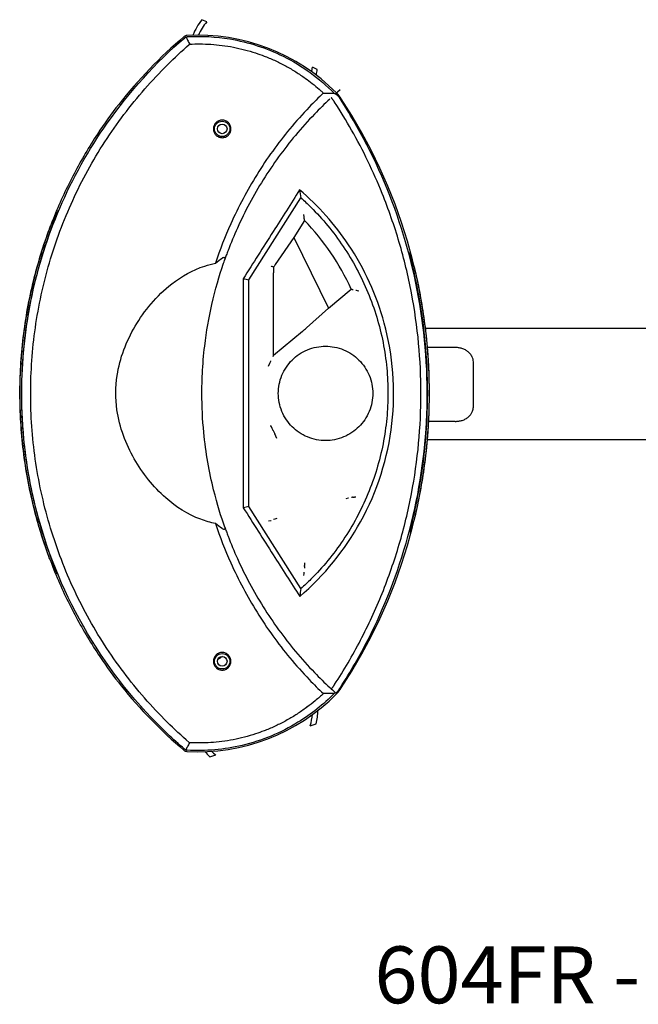
# Model space of a CAD drawing. Units: millimetres. Extents: x 1843 to 3602, y 966 to 1832.
# Drawn here: x 1843 to 2386, y 966 to 1832 of the extents above; entities that cross this region are included whole.
import ezdxf

# ---------------------------------------------------------------- set-up
doc = ezdxf.new("R2010")
doc.units = ezdxf.units.MM
doc.layers.add('CONTORNO', color=5, linetype='Continuous')
doc.layers.add('PV-1AE4', color=7, linetype='Continuous')
doc.styles.add('COTAS', font='romans.shx', dxfattribs={"width": 0.8})

# ---------------------------------------------------------------- blocks, each defined once
blk = doc.blocks.new('*U2')
at = {"layer": 'PV-1AE4'}
for p, q in [((-5753.17, -5551.12), (-5757.46, -5549.27)), ((-5655.96, -5592.94), (-5660.24, -5591.09)), ((-5716.06, -5778.01), (-5670.38, -5705.82)), ((-5667.2, -5725.86), (-5676.57, -5740.66)), ((-5676.57, -5740.66), (-5692.92, -5764.67)), ((-5676.57, -5740.66), (-5646.01, -5802.81)), ((-5574.69, -5754.59), (-5574.92, -5754.59)), ((-5571.12, -5765.58), (-5572.26, -5765.58)), ((-5694.39, -5766.89), (-5694.6, -5766.83)), ((-5694.39, -5844.45), (-5694.4, -5771.76)), ((-5716.01, -5977.4), (-5716.06, -5778.01)), ((-5646.01, -5802.81), (-5626.06, -5786.2)), ((-5665.55, -5820.35), (-5646.01, -5802.81)), ((-5669.04, -5823.35), (-5694.39, -5844.45)), ((-5560.83, -5820.53), (-5306.57, -5820.53)), ((-5535.11, -5837.47), (-5559.06, -5837.47)), ((-5694.78, -5845.28), (-5694.39, -5844.45)), ((-5518.77, -5889.97), (-5518.77, -5849.97)), ((-5534.8, -5902.47), (-5557.98, -5902.47)), ((-5694.76, -5910.43), (-5693.4, -5913.35)), ((-5691.4, -5917.61), (-5693.4, -5913.35)), ((-5559.1, -5918.53), (-5306.57, -5918.53)), ((-5670.35, -6049.53), (-5716.01, -5977.4)), ((-5693.4, -5988.53), (-5694.57, -5988.87)), ((-5691.4, -5987.95), (-5693.4, -5988.53)), ((-5574.23, -5999.22), (-5574.43, -5999.22)), ((-5662.17, -6170.04), (-5657.06, -6168.46)), ((-5750.31, -6197.37), (-5745.2, -6195.79))]:
    blk.add_line(p, q, dxfattribs=at)
for centre, radius in [((-5739.57, -5645.26), 6.75), ((-5739.57, -5645.26), 4.25), ((-5739.57, -6113.45), 6.75), ((-5739.57, -6113.45), 4.25)]:
    blk.add_circle(centre, radius, dxfattribs=at)
for centre, radius, start, end in [((-5712.48, -5584.53), 57.15, 141.90194, 157.82051), ((-5712.48, -5584.53), 52.65, 140.60227, 155.72863), ((-5507.87, -5878), 410.8, 130.17509, 141.76379), ((-5507.87, -5878), 410.8, 130.17498, 130.17509), ((-5760.6, -5733.83), 170.93, 44.67323, 93.3345), ((-5760.6, -5733.83), 170.93, 93.3345, 93.33478), ((-5712.48, -5584.53), 52.65, 348.5459, 352.84094), ((-5712.48, -5584.53), 57.15, 346.45401, 351.54126), ((-5662.76, -5637.09), 33.35, 33.33546, 44.67323), ((-6028.73, -5877.82), 471.39, 326.65915, 33.33546), ((-5825.09, -5877.69), 219.05, 24.68708, 43.8811), ((-5712.48, -6154.53), 52.65, 120.59355, 126.19776), ((-5507.87, -5878), 410.8, 218.71941, 229.79029), ((-5662.78, -6118.57), 33.35, 315.422, 326.65915), ((-5760.81, -6021.97), 170.98, 266.67535, 315.422), ((-5712.48, -6154.53), 52.65, 342.86516, 353.85331), ((-5712.48, -6154.53), 57.15, 345.89645, 357.9583), ((-5507.87, -5878), 410.8, 229.79029, 229.7904), ((-5760.81, -6021.97), 170.98, 266.67508, 266.67535), ((-5712.48, -6154.53), 57.15, 222.10243, 228.55798), ((-5712.48, -6154.53), 52.65, 226.20742, 231.58927)]:
    blk.add_arc(centre, radius, start, end, dxfattribs=at)
for centre, major_axis, ratio, start_param, end_param in [((-5507.87, -5913.3), (0, -425.21), 0.996547, 4.233966, 4.261158), ((-6028.73, -5908.9), (0, -480.45), 0.997905, 1.873713, 1.897766), ((-5695.65, -5769.23), (3.76, 5.95), 0.029767, 0.715576, 1.18416), ((-5694.2, -5772.18), (-0.01, 13.61), 0.015388, 1.17108, 1.539459), ((-5669.13, -5823.15), (4.74, 3.95), 0.03394, 4.704171, 5.541134), ((-5536.45, -5849.97), (17.68, 0), 0.707107, 0, 0.36297), ((-5536.45, -5889.97), (-17.68, 0), 0.707107, 2.852641, 3.141593), ((-6028.73, -5841.7), (0, -482.23), 0.997192, 1.238046, 1.259726), ((-5507.87, -5842.66), (0, -425.03), 0.996538, 5.158164, 5.18528)]:
    blk.add_ellipse(centre, major_axis=major_axis, ratio=ratio, start_param=start_param, end_param=end_param, dxfattribs=at)
for points, knots in [([(-5772.67, -6190.71), (-5782.83, -6181.97), (-5792.56, -6172.73), (-5828.17, -6135.41), (-5850.66, -6104.12), (-5885.98, -6036.72), (-5898.9, -6001.04), (-5913.19, -5933.57), (-5916.2, -5902.67), (-5915.31, -5844.76), (-5912.29, -5818.08), (-5901.09, -5765.42), (-5892.91, -5739.69), (-5871.02, -5688.62), (-5857.04, -5663.6), (-5821.09, -5612.46), (-5798.17, -5587.21), (-5772.48, -5565.13)], [-78.539222, -78.539222, -78.539222, -78.539222, -74.414985, -74.414985, -62.673013, -62.673013, -51.230148, -51.230148, -41.930961, -41.930961, -33.881733, -33.881733, -25.740239, -25.740239, -17.022019, -17.022019, -6.5867, -6.5867, -6.5867, -6.5867]), ([(-5770.54, -5563.18), (-5770.97, -5563.2), (-5771.39, -5563.3), (-5772.19, -5563.62), (-5772.56, -5563.84), (-5772.89, -5564.12)], [0, 0, 0, 0, 0.1287923, 0.1287923, 0.2575845, 0.2575845, 0.2575845, 0.2575845]), ([(-5772.48, -5565.13), (-5772.48, -5565.13), (-5772.48, -5565.13), (-5772.47, -5565.12), (-5772.47, -5565.12), (-5772.46, -5565.11), (-5772.46, -5565.11), (-5772.45, -5565.1), (-5772.44, -5565.09), (-5772.42, -5565.08), (-5772.41, -5565.07), (-5772.38, -5565.05), (-5772.37, -5565.04), (-5772.16, -5564.87), (-5771.94, -5564.73), (-5771.6, -5564.56), (-5771.48, -5564.51), (-5771.36, -5564.46)], [-0.1595758, -0.1595758, -0.1595758, -0.1595758, -0.1581544, -0.1581544, -0.1567754, -0.1567754, -0.1551147, -0.1551147, -0.1527987, -0.1527987, -0.1474569, -0.1474569, -0.1424671, -0.1424671, -0.0658188, -0.0658188, -0.0264489, -0.0264489, -0.0264489, -0.0264489]), ([(-5771.36, -5564.46), (-5771.19, -5564.39), (-5771.01, -5564.33), (-5770.59, -5564.23), (-5770.37, -5564.2), (-5770.13, -5564.18)], [0.0119313, 0.0119313, 0.0119313, 0.0119313, 0.0743191, 0.0743191, 0.1443946, 0.1443946, 0.1443946, 0.1443946]), ([(-5771.36, -5564.46), (-5770.9, -5565.38), (-5770.43, -5566.29), (-5769.36, -5568.4), (-5768.76, -5569.6), (-5768.15, -5570.8)], [-1.186292, -1.186292, -1.186292, -1.186292, -0.671647, -0.671647, 0, 0, 0, 0]), ([(-5770.13, -5564.18), (-5757.65, -5563.48), (-5745.12, -5564.17), (-5716.44, -5568.99), (-5700.69, -5574.13), (-5669.22, -5589.74), (-5654.08, -5600.74), (-5641.08, -5613.88)], [-15.618939, -15.618939, -15.618939, -15.618939, -11.852956, -11.852956, -6.871573, -6.871573, -1.192691, -1.192691, -1.192691, -1.192691]), ([(-5768.66, -6184.76), (-5775.28, -6179.01), (-5781.71, -6173.04), (-5794.81, -6160.05), (-5801.43, -6152.99), (-5814.18, -6138.38), (-5820.31, -6130.83), (-5832.03, -6115.26), (-5837.63, -6107.24), (-5853.49, -6082.65), (-5862.89, -6065.48), (-5879.13, -6029.93), (-5885.98, -6011.56), (-5896.94, -5974.08), (-5901.08, -5954.98), (-5906.55, -5916.55), (-5907.92, -5897.21), (-5907.91, -5877.88), (-5907.91, -5877.88), (-5907.91, -5858.54), (-5906.53, -5839.21), (-5901.03, -5800.79), (-5896.89, -5781.69), (-5885.9, -5744.22), (-5879.04, -5725.85), (-5862.78, -5690.31), (-5853.37, -5673.15), (-5837.49, -5648.56), (-5831.89, -5640.55), (-5820.16, -5624.99), (-5814.03, -5617.44), (-5801.27, -5602.84), (-5794.64, -5595.78), (-5781.53, -5582.8), (-5775.1, -5576.83), (-5768.48, -5571.08)], [0.280152, 0.280152, 0.280152, 0.280152, 2.959318, 2.959318, 5.918636, 5.918636, 8.885137, 8.885137, 11.851638, 11.851638, 17.759091, 17.759091, 23.621928, 23.621928, 29.422747, 29.422747, 35.152312, 35.152312, 35.152934, 35.152934, 40.881811, 40.881811, 46.682619, 46.682619, 52.545485, 52.545485, 58.45298, 58.45298, 61.419497, 61.419497, 64.386014, 64.386014, 67.345353, 67.345353, 70.024892, 70.024892, 70.024892, 70.024892]), ([(-5768.15, -5570.8), (-5765.18, -5570.64), (-5762.21, -5570.56), (-5755.99, -5570.58), (-5752.74, -5570.69), (-5746.2, -5571.11), (-5742.92, -5571.43), (-5736.33, -5572.27), (-5733.03, -5572.8), (-5726.45, -5574.07), (-5723.17, -5574.81), (-5716.64, -5576.51), (-5713.39, -5577.46), (-5707.65, -5579.35), (-5705.13, -5580.25), (-5701.98, -5581.46), (-5701.31, -5581.73), (-5697.49, -5583.26), (-5694.39, -5584.62), (-5688.29, -5587.52), (-5685.29, -5589.07), (-5679.42, -5592.34), (-5676.54, -5594.07), (-5670.92, -5597.67), (-5668.18, -5599.55), (-5665.32, -5601.65), (-5665.14, -5601.78), (-5664.96, -5601.91)], [-0.890446, -0.890446, -0.890446, -0.890446, 0, 0, 0.974948, 0.974948, 1.965366, 1.965366, 2.967872, 2.967872, 3.979454, 3.979454, 4.997276, 4.997276, 5.801189, 5.801189, 6.018415, 6.018415, 7.040344, 7.040344, 8.06095, 8.06095, 9.077143, 9.077143, 10.08564, 10.08564, 10.152729, 10.152729, 10.152729, 10.152729]), ([(-5664.96, -5601.91), (-5660.79, -5604.99), (-5656.77, -5608.27), (-5652.16, -5612.41), (-5651.41, -5613.1), (-5650.67, -5613.79)], [10.152729, 10.152729, 10.152729, 10.152729, 11.729208, 11.729208, 12.037602, 12.037602, 12.037602, 12.037602]), ([(-5650.67, -5613.79), (-5654.9, -5617.81), (-5659.04, -5621.92), (-5668.96, -5632.3), (-5674.63, -5638.67), (-5690.56, -5657.87), (-5700.22, -5671.28), (-5717.61, -5699.25), (-5725.34, -5713.8), (-5737.1, -5740.09), (-5741.56, -5751.61), (-5745.44, -5763.35)], [0.821962, 0.821962, 0.821962, 0.821962, 2.597847, 2.597847, 5.195693, 5.195693, 10.200414, 10.200414, 15.169106, 15.169106, 18.877, 18.877, 18.877, 18.877]), ([(-5650.42, -5613.79), (-5648.62, -5613.78), (-5646.81, -5613.79), (-5643.7, -5613.83), (-5642.39, -5613.85), (-5641.08, -5613.88)], [-1.364009, -1.364009, -1.364009, -1.364009, -0.698563, -0.698563, -0.216023, -0.216023, -0.216023, -0.216023]), ([(-5641.16, -5621.15), (-5641.18, -5621.11), (-5641.21, -5621.06), (-5641.32, -5620.9), (-5641.41, -5620.77), (-5641.57, -5620.53), (-5641.66, -5620.4), (-5641.83, -5620.16), (-5641.92, -5620.04), (-5642.07, -5619.84), (-5642.13, -5619.75), (-5642.22, -5619.64), (-5642.25, -5619.6), (-5642.36, -5619.45), (-5642.45, -5619.33), (-5642.64, -5619.1), (-5642.73, -5618.99), (-5642.92, -5618.76), (-5643.01, -5618.65), (-5643.2, -5618.43), (-5643.3, -5618.31), (-5643.49, -5618.1), (-5643.58, -5617.99), (-5643.68, -5617.88)], [54.8422927, 54.8422927, 54.8422927, 54.8422927, 54.8578789, 54.8578789, 54.9033911, 54.9033911, 54.9487852, 54.9487852, 54.9940492, 54.9940492, 55.0259589, 55.0259589, 55.0391712, 55.0391712, 55.0841385, 55.0841385, 55.1289386, 55.1289386, 55.1735588, 55.1735588, 55.2179861, 55.2179861, 55.2618033, 55.2618033, 55.2618033, 55.2618033]), ([(-5635.84, -5610.85), (-5639.69, -5614.25), (-5640.06, -5614.58), (-5640.5, -5614.98), (-5640.58, -5615.05), (-5640.66, -5615.12)], [-0.1540924, -0.1540924, -0.1540924, -0.1540924, 0, 0, 0.0317035, 0.0317035, 0.0317035, 0.0317035]), ([(-5639.67, -5614.23), (-5638.75, -5615.17), (-5637.89, -5616.16), (-5636.6, -5617.84), (-5636.14, -5618.49), (-5635.71, -5619.15)], [-0.8656523, -0.8656523, -0.8656523, -0.8656523, -0.467144, -0.467144, -0.2249935, -0.2249935, -0.2249935, -0.2249935]), ([(-5830.54, -5623.75), (-5837.04, -5632.14), (-5843.29, -5640.85), (-5856.59, -5661.05), (-5863.48, -5672.71), (-5876.13, -5696.76), (-5881.9, -5709.15), (-5892.17, -5734.47), (-5896.7, -5747.42), (-5904.43, -5773.65), (-5907.64, -5786.93), (-5912.71, -5813.6), (-5914.58, -5826.99), (-5917.01, -5853.62), (-5917.56, -5866.85), (-5917.44, -5892.92), (-5916.77, -5906.15), (-5914.1, -5932.76), (-5912.11, -5946.13), (-5906.78, -5972.75), (-5903.45, -5986.01), (-5895.48, -6012.17), (-5890.84, -6025.07), (-5880.33, -6050.3), (-5874.45, -6062.64), (-5861.57, -6086.57), (-5854.57, -6098.17), (-5841.15, -6118.16), (-5834.89, -6126.72), (-5828.38, -6134.96)], [4.675222, 4.675222, 4.675222, 4.675222, 7.819371, 7.819371, 11.729057, 11.729057, 15.638743, 15.638743, 19.548428, 19.548428, 23.458114, 23.458114, 27.3678, 27.3678, 31.277485, 31.277485, 35.187574, 35.187574, 39.097663, 39.097663, 43.007752, 43.007752, 46.917841, 46.917841, 50.827929, 50.827929, 54.738018, 54.738018, 57.848167, 57.848167, 57.848167, 57.848167]), ([(-5644.94, -5619.06), (-5649.56, -5623.36), (-5654.06, -5627.79), (-5664.22, -5638.34), (-5669.79, -5644.55), (-5685.43, -5663.29), (-5694.92, -5676.36), (-5712, -5703.65), (-5719.6, -5717.84), (-5729.14, -5739.03), (-5731.87, -5745.64), (-5734.41, -5752.33)], [0.634895, 0.634895, 0.634895, 0.634895, 2.597847, 2.597847, 5.195693, 5.195693, 10.200414, 10.200414, 15.169106, 15.169106, 17.371596, 17.371596, 17.371596, 17.371596]), ([(-5641.18, -6134.52), (-5641.04, -6134.31), (-5640.9, -6134.1), (-5632.57, -6121.3), (-5624.96, -6108.28), (-5611, -6081.52), (-5604.65, -6067.76), (-5593.28, -6039.59), (-5588.26, -6025.19), (-5579.67, -5995.99), (-5576.08, -5981.2), (-5570.4, -5951.53), (-5568.28, -5936.65), (-5565.51, -5907.13), (-5564.83, -5892.48), (-5564.83, -5877.84), (-5564.83, -5877.84), (-5564.83, -5863.19), (-5565.51, -5848.55), (-5568.28, -5819.03), (-5570.39, -5804.15), (-5576.07, -5774.47), (-5579.66, -5759.68), (-5588.25, -5730.48), (-5593.27, -5716.08), (-5606.69, -5682.81), (-5615.67, -5664.24), (-5630.53, -5638.01), (-5635.52, -5629.81), (-5640.88, -5621.56), (-5641.02, -5621.36), (-5641.16, -5621.15)], [0.415175, 0.415175, 0.415175, 0.415175, 0.49131, 0.49131, 5.072334, 5.072334, 9.651421, 9.651421, 14.236085, 14.236085, 18.788485, 18.788485, 23.26728, 23.26728, 27.628735, 27.628735, 27.628867, 27.628867, 31.990294, 31.990294, 36.468975, 36.468975, 41.021305, 41.021305, 45.605938, 45.605938, 51.843732, 51.843732, 54.766546, 54.766546, 54.842293, 54.842293, 54.842293, 54.842293]), ([(-5635.64, -5619.26), (-5635.66, -5619.23), (-5635.68, -5619.2), (-5635.7, -5619.17), (-5635.7, -5619.16), (-5635.71, -5619.15)], [2.24769829, 2.24769829, 2.24769829, 2.24769829, 2.25801165, 2.25801165, 2.26071637, 2.26071637, 2.26071637, 2.26071637]), ([(-5635.66, -6136.41), (-5631.17, -6129.48), (-5626.86, -6122.41), (-5606.84, -6087.61), (-5593.69, -6058.33), (-5572.97, -5995.83), (-5565.76, -5962.76), (-5558.35, -5894.19), (-5558.44, -5859.09), (-5566.14, -5791), (-5573.37, -5758.38), (-5594.29, -5695.74), (-5607.81, -5665.94), (-5627.86, -5631.59), (-5631.68, -5625.37), (-5635.64, -5619.26)], [6.392018, 6.392018, 6.392018, 6.392018, 8.928039, 8.928039, 18.677356, 18.677356, 28.862964, 28.862964, 39.383822, 39.383822, 49.440031, 49.440031, 59.379652, 59.379652, 61.615502, 61.615502, 61.615502, 61.615502]), ([(-5739.57, -5653.03), (-5740.54, -5653.03), (-5741.58, -5652.84), (-5743.48, -5652.05), (-5744.34, -5651.46), (-5745.73, -5650.09), (-5746.33, -5649.2), (-5747.12, -5647.28), (-5747.31, -5646.24), (-5747.3, -5644.29), (-5747.1, -5643.25), (-5746.3, -5641.34), (-5745.69, -5640.47), (-5744.31, -5639.11), (-5743.45, -5638.53), (-5741.56, -5637.75), (-5740.53, -5637.56), (-5738.59, -5637.56), (-5737.56, -5637.76), (-5735.66, -5638.54), (-5734.79, -5639.13), (-5733.42, -5640.5), (-5732.82, -5641.37), (-5732.03, -5643.27), (-5731.83, -5644.3), (-5731.83, -5646.23), (-5732.01, -5647.26), (-5732.79, -5649.18), (-5733.39, -5650.05), (-5734.76, -5651.44), (-5735.63, -5652.04), (-5737.54, -5652.84), (-5738.59, -5653.03), (-5739.57, -5653.03)], [0, 0, 0, 0, 0.29219, 0.29219, 0.58438, 0.58438, 0.886063, 0.886063, 1.187746, 1.187746, 1.488843, 1.488843, 1.78994, 1.78994, 2.079703, 2.079703, 2.369467, 2.369467, 2.661769, 2.661769, 2.954071, 2.954071, 3.252632, 3.252632, 3.551193, 3.551193, 3.850495, 3.850495, 4.149797, 4.149797, 4.444371, 4.444371, 4.738946, 4.738946, 4.738946, 4.738946]), ([(-5671.49, -5698.87), (-5679.24, -5711.09), (-5687, -5723.33), (-5703.54, -5749.37), (-5712.3, -5763.18), (-5721.09, -5777.01)], [0.818107, 0.818107, 0.818107, 0.818107, 5.203461, 5.203461, 10.133494, 10.133494, 10.133494, 10.133494]), ([(-5671.45, -6056.48), (-5649.79, -6037.99), (-5631.61, -6015.71), (-5603.18, -5963.96), (-5593.82, -5934.63), (-5586.98, -5874.66), (-5589.27, -5844.78), (-5603.77, -5791.55), (-5614.39, -5768.29), (-5640.54, -5729.18), (-5655.02, -5712.92), (-5671.49, -5698.87)], [0.836268, 0.836268, 0.836268, 0.836268, 9.443971, 9.443971, 18.622976, 18.622976, 27.549347, 27.549347, 35.196126, 35.196126, 41.736129, 41.736129, 41.736129, 41.736129]), ([(-5670.38, -5705.82), (-5667.35, -5708.55), (-5664.41, -5711.34), (-5656.46, -5719.3), (-5651.49, -5724.75), (-5642, -5736.24), (-5637.48, -5742.29), (-5624.76, -5761.19), (-5617.41, -5774.83), (-5608.55, -5796.19), (-5605.95, -5803.46), (-5601.5, -5818.19), (-5599.65, -5825.64), (-5596.71, -5840.6), (-5595.62, -5848.1), (-5594.19, -5863), (-5593.84, -5870.41), (-5593.84, -5884.98), (-5594.19, -5892.38), (-5595.62, -5907.29), (-5596.71, -5914.79), (-5599.65, -5929.75), (-5601.5, -5937.2), (-5605.95, -5951.93), (-5608.55, -5959.2), (-5617.41, -5980.56), (-5624.76, -5994.19), (-5637.48, -6013.1), (-5642, -6019.14), (-5651.49, -6030.64), (-5656.46, -6036.09), (-5664.4, -6044.03), (-5667.33, -6046.81), (-5670.35, -6049.53)], [86.205457, 86.205457, 86.205457, 86.205457, 87.416285, 87.416285, 89.601597, 89.601597, 91.786908, 91.786908, 96.157531, 96.157531, 98.342843, 98.342843, 100.528154, 100.528154, 102.713466, 102.713466, 104.898778, 104.898778, 107.084053, 107.084053, 109.269328, 109.269328, 111.454604, 111.454604, 113.639879, 113.639879, 118.01043, 118.01043, 120.195705, 120.195705, 122.380981, 122.380981, 123.587091, 123.587091, 123.587091, 123.587091]), ([(-5885.34, -5721.26), (-5891.98, -5737.53), (-5897.72, -5754.58), (-5907, -5789.69), (-5910.51, -5807.78), (-5915.07, -5843.66), (-5916.12, -5861.45), (-5916.07, -5895.59), (-5914.98, -5913.37), (-5910.33, -5949.24), (-5906.78, -5967.32), (-5897.71, -6001.28), (-5892.38, -6017.23), (-5886.24, -6032.51)], [5.215554, 5.215554, 5.215554, 5.215554, 10.24284, 10.24284, 15.36426, 15.36426, 20.48568, 20.48568, 25.607411, 25.607411, 30.729142, 30.729142, 35.428912, 35.428912, 35.428912, 35.428912]), ([(-5884.04, -5717.55), (-5884.03, -5717.54), (-5884.03, -5717.53), (-5883.89, -5717.27), (-5883.81, -5717.15), (-5883.79, -5717.16), (-5883.77, -5717.16), (-5883.8, -5717.3), (-5883.98, -5717.81), (-5884.12, -5718.19), (-5884.46, -5719.07), (-5884.69, -5719.66), (-5885.07, -5720.6), (-5885.21, -5720.93), (-5885.34, -5721.26)], [-0.199709, -0.199709, -0.199709, -0.199709, -0.1927272, -0.1927272, 0, 0, 0, 0.1869919, 0.1869919, 0.3739838, 0.3739838, 0.5782941, 0.5782941, 0.6816219, 0.6816219, 0.6816219, 0.6816219]), ([(-5667.38, -5724.17), (-5667.38, -5724.15), (-5667.38, -5724.11), (-5667.39, -5723.95), (-5667.4, -5723.84), (-5667.43, -5723.52), (-5667.45, -5723.29), (-5667.5, -5722.73), (-5667.54, -5722.36), (-5667.63, -5721.54), (-5667.67, -5721.11), (-5667.72, -5720.69), (-5667.72, -5720.69), (-5667.72, -5720.69)], [0, 0, 0, 0, 0.0491364, 0.0491364, 0.1046125, 0.1046125, 0.1821578, 0.1821578, 0.2881557, 0.2881557, 0.3961737, 0.3961737, 0.3970451, 0.3970451, 0.3970451, 0.3970451]), ([(-5891.42, -5733.35), (-5891.3, -5733.04), (-5891.19, -5732.73), (-5890.84, -5731.81), (-5890.58, -5731.14), (-5890.09, -5729.92), (-5889.85, -5729.36), (-5889.48, -5728.5), (-5889.32, -5728.13), (-5889.2, -5727.88)], [2.240813, 2.240813, 2.240813, 2.240813, 2.336637, 2.336637, 2.5364474, 2.5364474, 2.7362577, 2.7362577, 2.9216053, 2.9216053, 2.9216053, 2.9216053]), ([(-5892.22, -6020.47), (-5897.11, -6007.02), (-5901.39, -5993.1), (-5909.12, -5962.2), (-5912.26, -5945.12), (-5916.37, -5911.31), (-5917.33, -5894.57), (-5917.37, -5862.45), (-5916.45, -5845.71), (-5912.42, -5811.88), (-5909.32, -5794.8), (-5901.41, -5762.78), (-5896.77, -5747.78), (-5891.42, -5733.35)], [5.569572, 5.569572, 5.569572, 5.569572, 9.634608, 9.634608, 14.451912, 14.451912, 19.269217, 19.269217, 24.086206, 24.086206, 28.903196, 28.903196, 33.285595, 33.285595, 33.285595, 33.285595]), ([(-5735.93, -5756.41), (-5736.33, -5757.52), (-5736.73, -5758.62), (-5737.17, -5759.85), (-5737.21, -5759.97), (-5737.25, -5760.09)], [17.818097, 17.818097, 17.818097, 17.818097, 18.1802666, 18.1802666, 18.2192343, 18.2192343, 18.2192343, 18.2192343]), ([(-5573.26, -5761.53), (-5573.5, -5760.6), (-5573.74, -5759.62), (-5574.21, -5757.74), (-5574.42, -5756.86), (-5574.74, -5755.47), (-5574.87, -5754.88), (-5575.02, -5754.08), (-5575.04, -5753.88), (-5574.97, -5753.86), (-5574.88, -5754.05), (-5574.73, -5754.49), (-5574.71, -5754.54), (-5574.69, -5754.59)], [1.205737, 1.205737, 1.205737, 1.205737, 1.490733, 1.490733, 1.792447, 1.792447, 2.083486, 2.083486, 2.374526, 2.374526, 2.669929, 2.669929, 2.707348, 2.707348, 2.707348, 2.707348]), ([(-5745.43, -5992.3), (-5749.81, -5991.41), (-5754.13, -5990.17), (-5769.79, -5984.31), (-5780.06, -5977.76), (-5800.1, -5960.09), (-5809.57, -5948.1), (-5820.54, -5928.98), (-5823.79, -5922.1), (-5829.06, -5907.62), (-5831.02, -5900.01), (-5833.5, -5882.19), (-5833.44, -5872.16), (-5830.75, -5854.47), (-5828.75, -5846.98), (-5823.32, -5832.46), (-5819.92, -5825.44), (-5808.09, -5805.32), (-5797.21, -5791.92), (-5775.17, -5774.73), (-5765.51, -5769.32), (-5751.81, -5764.84), (-5748.64, -5764), (-5745.44, -5763.35)], [2.170823, 2.170823, 2.170823, 2.170823, 3.538851, 3.538851, 7.196551, 7.196551, 11.598817, 11.598817, 13.872995, 13.872995, 16.253507, 16.253507, 19.296947, 19.296947, 21.645448, 21.645448, 23.976699, 23.976699, 28.712526, 28.712526, 31.820347, 31.820347, 32.74574, 32.74574, 32.74574, 32.74574]), ([(-5737.24, -5995.56), (-5740.39, -5986.61), (-5743.93, -5975.4), (-5750.86, -5947.33), (-5753.98, -5930.15), (-5756.83, -5900.84), (-5757.4, -5889.27), (-5757.4, -5872.1), (-5757.26, -5866.35), (-5756.58, -5852.38), (-5755.89, -5844.18), (-5753.43, -5823.42), (-5751.28, -5811.2), (-5745.64, -5786.26), (-5742.04, -5774.14), (-5738.21, -5762.84), (-5737.73, -5761.44), (-5737.25, -5760.09)], [0.239629, 0.239629, 0.239629, 0.239629, 4.833788, 4.833788, 10.358117, 10.358117, 13.810822, 13.810822, 15.537175, 15.537175, 18.017574, 18.017574, 21.986211, 21.986211, 26.689787, 26.689787, 27.382012, 27.382012, 27.382012, 27.382012]), ([(-5739.66, -5758.86), (-5739.23, -5758.56), (-5738.81, -5758.35), (-5738.17, -5758.19), (-5737.93, -5758.18), (-5737.59, -5758.27), (-5737.47, -5758.33), (-5737.28, -5758.5), (-5737.21, -5758.59), (-5737.12, -5758.82), (-5737.09, -5758.94), (-5737.07, -5759.23), (-5737.08, -5759.4), (-5737.14, -5759.74), (-5737.19, -5759.92), (-5737.25, -5760.09)], [0, 0, 0, 0, 0.1881892, 0.1881892, 0.3254888, 0.3254888, 0.4152108, 0.4152108, 0.482373, 0.482373, 0.5465331, 0.5465331, 0.6258916, 0.6258916, 0.7115914, 0.7115914, 0.7115914, 0.7115914]), ([(-5694.6, -5766.82), (-5694.61, -5766.79), (-5694.67, -5766.75), (-5694.87, -5766.64), (-5695.01, -5766.58), (-5695.38, -5766.43), (-5695.6, -5766.35), (-5696.07, -5766.2), (-5696.32, -5766.12), (-5696.58, -5766.04), (-5696.59, -5766.04), (-5696.6, -5766.04)], [0, 0, 0, 0, 0.0753042, 0.0753042, 0.1523534, 0.1523534, 0.232648, 0.232648, 0.3111678, 0.3111678, 0.3143274, 0.3143274, 0.3143274, 0.3143274]), ([(-5573.48, -5995), (-5571.24, -5986.11), (-5569.24, -5977.1), (-5564.68, -5953.29), (-5562.53, -5938.33), (-5559.65, -5908.16), (-5558.93, -5892.95), (-5558.93, -5862.54), (-5559.66, -5847.33), (-5562.54, -5817.16), (-5564.7, -5802.21), (-5569.2, -5778.75), (-5571.12, -5770.08), (-5573.26, -5761.53)], [5.95178, 5.95178, 5.95178, 5.95178, 8.630668, 8.630668, 12.946002, 12.946002, 17.261337, 17.261337, 21.576671, 21.576671, 25.892005, 25.892005, 28.46741, 28.46741, 28.46741, 28.46741]), ([(-5571.12, -5765.58), (-5571.07, -5765.72), (-5571.02, -5765.9), (-5570.89, -5766.36), (-5570.81, -5766.67), (-5570.63, -5767.34), (-5570.54, -5767.71), (-5570.43, -5768.16), (-5570.41, -5768.27), (-5570.38, -5768.38)], [0.9604825, 0.9604825, 0.9604825, 0.9604825, 1.0521156, 1.0521156, 1.158589, 1.158589, 1.2650623, 1.2650623, 1.2978975, 1.2978975, 1.2978975, 1.2978975]), ([(-5570.38, -5768.38), (-5569.05, -5774.06), (-5567.81, -5779.78), (-5563.74, -5800.53), (-5561.49, -5815.79), (-5558.48, -5846.57), (-5557.71, -5862.1), (-5557.7, -5893.12), (-5558.45, -5908.65), (-5561.44, -5939.43), (-5563.67, -5954.69), (-5567.71, -5975.33), (-5568.91, -5980.94), (-5570.2, -5986.5)], [7.109737, 7.109737, 7.109737, 7.109737, 8.800512, 8.800512, 13.200768, 13.200768, 17.601025, 17.601025, 22.001281, 22.001281, 26.401537, 26.401537, 28.058, 28.058, 28.058, 28.058]), ([(-5721.09, -5777.01), (-5721.06, -5810.48), (-5721.05, -5844.08), (-5721.03, -5911.33), (-5721.03, -5944.93), (-5721.03, -5978.4)], [0.173174, 0.173174, 0.173174, 0.173174, 10.259974, 10.259974, 20.34722, 20.34722, 20.34722, 20.34722]), ([(-5622.02, -5786.96), (-5622.02, -5786.96), (-5622.01, -5786.96), (-5622.01, -5786.96), (-5622.01, -5786.96), (-5619.5, -5787.71)], [-0.000792305, -0.000792305, -0.000792305, -0.000792305, 0, 0, 0.000792305, 0.000792305, 0.000792305, 0.000792305]), ([(-5648.72, -5836.36), (-5651.32, -5836.36), (-5654.02, -5836.61), (-5659.38, -5837.66), (-5662.04, -5838.46), (-5667.16, -5840.57), (-5669.61, -5841.89), (-5674.14, -5844.93), (-5676.23, -5846.66), (-5679.91, -5850.35), (-5681.64, -5852.43), (-5684.69, -5856.96), (-5686.01, -5859.41), (-5688.13, -5864.52), (-5688.93, -5867.19), (-5689.99, -5872.55), (-5690.24, -5875.24), (-5690.24, -5880.45), (-5689.99, -5883.15), (-5688.93, -5888.51), (-5688.13, -5891.17), (-5686.01, -5896.29), (-5684.69, -5898.74), (-5681.64, -5903.27), (-5679.91, -5905.35), (-5676.23, -5909.03), (-5674.14, -5910.76), (-5669.61, -5913.8), (-5667.16, -5915.12), (-5662.04, -5917.24), (-5659.38, -5918.04), (-5654.02, -5919.09), (-5651.32, -5919.34), (-5646.11, -5919.34), (-5643.42, -5919.09), (-5638.06, -5918.04), (-5635.39, -5917.24), (-5630.28, -5915.12), (-5627.83, -5913.8), (-5623.29, -5910.76), (-5621.21, -5909.03), (-5617.52, -5905.35), (-5615.79, -5903.27), (-5612.74, -5898.74), (-5611.42, -5896.29), (-5609.3, -5891.17), (-5608.5, -5888.51), (-5607.45, -5883.15), (-5607.2, -5880.45), (-5607.2, -5875.24), (-5607.45, -5872.55), (-5608.5, -5867.19), (-5609.3, -5864.52), (-5611.42, -5859.41), (-5612.74, -5856.96), (-5615.79, -5852.43), (-5617.52, -5850.35), (-5621.21, -5846.66), (-5623.29, -5844.93), (-5627.83, -5841.89), (-5630.28, -5840.57), (-5635.39, -5838.46), (-5638.06, -5837.66), (-5643.42, -5836.61), (-5646.11, -5836.36), (-5648.72, -5836.36)], [0, 0, 0, 0, 0.781723, 0.781723, 1.563446, 1.563446, 2.345169, 2.345169, 3.126892, 3.126892, 3.908737, 3.908737, 4.690582, 4.690582, 5.472427, 5.472427, 6.254272, 6.254272, 7.036117, 7.036117, 7.817962, 7.817962, 8.599807, 8.599807, 9.381652, 9.381652, 10.163374, 10.163374, 10.945095, 10.945095, 11.726817, 11.726817, 12.508538, 12.508538, 13.29026, 13.29026, 14.071981, 14.071981, 14.853703, 14.853703, 15.635424, 15.635424, 16.417269, 16.417269, 17.199114, 17.199114, 17.98096, 17.98096, 18.762805, 18.762805, 19.544649, 19.544649, 20.326494, 20.326494, 21.108339, 21.108339, 21.890184, 21.890184, 22.671907, 22.671907, 23.45363, 23.45363, 24.235354, 24.235354, 25.017077, 25.017077, 25.017077, 25.017077]), ([(-5519.92, -5845.53), (-5519.97, -5845.45), (-5520.01, -5845.37), (-5520.47, -5844.55), (-5520.96, -5843.84), (-5522.02, -5842.54), (-5522.61, -5841.94), (-5523.98, -5840.76), (-5524.84, -5840.16), (-5526.71, -5839.14), (-5527.72, -5838.71), (-5529.8, -5838.06), (-5530.87, -5837.83), (-5533.02, -5837.53), (-5534.09, -5837.47), (-5535.11, -5837.47)], [25.024576, 25.024576, 25.024576, 25.024576, 25.283961, 25.283961, 27.687261, 27.687261, 30.090562, 30.090562, 33.166351, 33.166351, 36.24214, 36.24214, 39.317928, 39.317928, 42.393717, 42.393717, 42.393717, 42.393717]), ([(-5698.86, -5853.99), (-5696.77, -5849.48), (-5696.76, -5849.46), (-5696.74, -5849.42), (-5696.73, -5849.4), (-5696.73, -5849.38)], [-0.00644782, -0.00644782, -0.00644782, -0.00644782, 0, 0, 0.00644782, 0.00644782, 0.00644782, 0.00644782]), ([(-5534.8, -5902.47), (-5533.78, -5902.47), (-5532.72, -5902.41), (-5530.59, -5902.12), (-5529.53, -5901.88), (-5527.47, -5901.24), (-5526.48, -5900.81), (-5524.65, -5899.79), (-5523.8, -5899.19), (-5522.46, -5898), (-5521.9, -5897.4), (-5520.88, -5896.1), (-5520.42, -5895.39), (-5519.84, -5894.28), (-5519.66, -5893.91), (-5519.5, -5893.53)], [0, 0, 0, 0, 3.050319, 3.050319, 6.100639, 6.100639, 9.150958, 9.150958, 12.201278, 12.201278, 14.574088, 14.574088, 16.946899, 16.946899, 18.107128, 18.107128, 18.107128, 18.107128]), ([(-5694.77, -5910.43), (-5694.77, -5910.42), (-5694.79, -5910.39), (-5694.85, -5910.27), (-5694.89, -5910.18), (-5695.02, -5909.9), (-5695.13, -5909.68), (-5695.45, -5909.01), (-5695.67, -5908.54), (-5696.19, -5907.44), (-5696.47, -5906.85), (-5696.75, -5906.25), (-5696.76, -5906.23), (-5696.77, -5906.21)], [0, 0, 0, 0, 0.0353596, 0.0353596, 0.0843988, 0.0843988, 0.1633174, 0.1633174, 0.2751667, 0.2751667, 0.3911003, 0.3911003, 0.395022, 0.395022, 0.395022, 0.395022]), ([(-5628.4, -5970.03), (-5628.4, -5970.03), (-5628.4, -5970.03), (-5628.41, -5970.03), (-5628.41, -5970.03), (-5631.01, -5970.6)], [-0.00079877, -0.00079877, -0.00079877, -0.00079877, 0, 0, 0.00079877, 0.00079877, 0.00079877, 0.00079877]), ([(-5624.41, -5969.13), (-5624.39, -5969.14), (-5624.32, -5969.15), (-5624.11, -5969.13), (-5623.95, -5969.11), (-5623.54, -5969.05), (-5623.27, -5969), (-5622.67, -5968.89), (-5622.33, -5968.81), (-5621.99, -5968.74), (-5621.98, -5968.73), (-5621.98, -5968.73)], [0, 0, 0, 0, 0.0639682, 0.0639682, 0.1375684, 0.1375684, 0.2295736, 0.2295736, 0.3331609, 0.3331609, 0.333947, 0.333947, 0.333947, 0.333947]), ([(-5721.03, -5978.4), (-5712.26, -5992.22), (-5703.49, -6006.02), (-5686.96, -6032.05), (-5679.2, -6044.28), (-5671.45, -6056.48)], [0.281635, 0.281635, 0.281635, 0.281635, 5.20841, 5.20841, 9.591109, 9.591109, 9.591109, 9.591109]), ([(-5698.72, -5990.06), (-5696.56, -5989.66), (-5696.55, -5989.66), (-5696.53, -5989.65), (-5696.52, -5989.65), (-5696.51, -5989.65)], [-0.003173547, -0.003173547, -0.003173547, -0.003173547, 0, 0, 0.003173547, 0.003173547, 0.003173547, 0.003173547]), ([(-5570.2, -5986.5), (-5570.23, -5986.61), (-5570.26, -5986.72), (-5570.36, -5987.17), (-5570.45, -5987.54), (-5570.63, -5988.22), (-5570.71, -5988.52), (-5570.84, -5988.98), (-5570.89, -5989.17), (-5570.93, -5989.3)], [1.2299062, 1.2299062, 1.2299062, 1.2299062, 1.2626134, 1.2626134, 1.3690517, 1.3690517, 1.4754901, 1.4754901, 1.5671227, 1.5671227, 1.5671227, 1.5671227]), ([(-5745.43, -5992.3), (-5741.55, -6004.04), (-5737.09, -6015.55), (-5725.33, -6041.84), (-5717.59, -6056.4), (-5700.2, -6084.38), (-5690.54, -6097.77), (-5674.61, -6116.97), (-5668.94, -6123.33), (-5659.02, -6133.71), (-5654.88, -6137.83), (-5650.65, -6141.85)], [42.043212, 42.043212, 42.043212, 42.043212, 45.749675, 45.749675, 50.721092, 50.721092, 55.722977, 55.722977, 58.3204, 58.3204, 60.097137, 60.097137, 60.097137, 60.097137]), ([(-5737.24, -5995.56), (-5737.14, -5995.83), (-5737.09, -5996.08), (-5737.06, -5996.47), (-5737.06, -5996.63), (-5737.13, -5996.9), (-5737.17, -5997.01), (-5737.3, -5997.2), (-5737.39, -5997.27), (-5737.6, -5997.4), (-5737.75, -5997.43), (-5738.11, -5997.46), (-5738.37, -5997.42), (-5738.98, -5997.21), (-5739.32, -5997.02), (-5739.64, -5996.79)], [0, 0, 0, 0, 0.086757, 0.086757, 0.1484392, 0.1484392, 0.2008919, 0.2008919, 0.2554102, 0.2554102, 0.3308771, 0.3308771, 0.4473211, 0.4473211, 0.5878191, 0.5878191, 0.5878191, 0.5878191]), ([(-5737.24, -5995.56), (-5737.03, -5996.15), (-5736.82, -5996.74), (-5736.38, -5997.97), (-5736.15, -5998.6), (-5735.92, -5999.24)], [42.7010393, 42.7010393, 42.7010393, 42.7010393, 42.8935745, 42.8935745, 43.1021869, 43.1021869, 43.1021869, 43.1021869]), ([(-5574.23, -5999.22), (-5574.36, -5999.58), (-5574.44, -5999.75), (-5574.47, -5999.74), (-5574.51, -5999.73), (-5574.49, -5999.53), (-5574.35, -5998.73), (-5574.22, -5998.13), (-5573.91, -5996.78), (-5573.71, -5995.93), (-5573.48, -5995)], [-0.282572, -0.282572, -0.282572, -0.282572, 0, 0, 0, 0.291067, 0.291067, 0.582134, 0.582134, 0.873164, 0.873164, 0.873164, 0.873164]), ([(-5734.39, -6003.34), (-5731.86, -6010.02), (-5729.12, -6016.62), (-5719.58, -6037.81), (-5711.98, -6052), (-5694.9, -6079.29), (-5685.41, -6092.36), (-5669.77, -6111.08), (-5664.2, -6117.29), (-5654.04, -6127.84), (-5649.54, -6132.27), (-5644.93, -6136.57)], [43.550516, 43.550516, 43.550516, 43.550516, 45.749675, 45.749675, 50.721092, 50.721092, 55.722977, 55.722977, 58.3204, 58.3204, 60.282856, 60.282856, 60.282856, 60.282856]), ([(-5890.04, -6025.92), (-5890.16, -6025.67), (-5890.32, -6025.3), (-5890.68, -6024.44), (-5890.91, -6023.88), (-5891.4, -6022.66), (-5891.65, -6021.99), (-5891.99, -6021.08), (-5892.1, -6020.78), (-5892.22, -6020.47)], [1.7565307, 1.7565307, 1.7565307, 1.7565307, 1.9420442, 1.9420442, 2.1414924, 2.1414924, 2.3409406, 2.3409406, 2.4345975, 2.4345975, 2.4345975, 2.4345975]), ([(-5886.24, -6032.51), (-5886.1, -6032.85), (-5885.97, -6033.19), (-5885.59, -6034.14), (-5885.36, -6034.72), (-5885.03, -6035.61), (-5884.89, -6035.99), (-5884.72, -6036.5), (-5884.69, -6036.63), (-5884.73, -6036.65), (-5884.81, -6036.53), (-5884.94, -6036.27), (-5884.94, -6036.26), (-5884.95, -6036.25)], [0.8840593, 0.8840593, 0.8840593, 0.8840593, 0.9890481, 0.9890481, 1.1928436, 1.1928436, 1.3798639, 1.3798639, 1.5668842, 1.5668842, 1.7594906, 1.7594906, 1.7662019, 1.7662019, 1.7662019, 1.7662019]), ([(-5667.18, -6029.95), (-5667.18, -6029.94), (-5667.17, -6029.9), (-5667.16, -6029.75), (-5667.14, -6029.63), (-5667.11, -6029.3), (-5667.09, -6029.05), (-5667.03, -6028.46), (-5667, -6028.14), (-5666.93, -6027.46), (-5666.89, -6027.09), (-5666.86, -6026.73), (-5666.86, -6026.72), (-5666.86, -6026.72)], [0, 0, 0, 0, 0.0495968, 0.0495968, 0.1100617, 0.1100617, 0.192658, 0.192658, 0.2780202, 0.2780202, 0.3697854, 0.3697854, 0.3706555, 0.3706555, 0.3706555, 0.3706555]), ([(-5667.68, -6034.99), (-5667.68, -6035), (-5667.68, -6035), (-5667.68, -6035.01), (-5667.68, -6035.01), (-5668.07, -6038)], [-0.001016873, -0.001016873, -0.001016873, -0.001016873, 0, 0, 0.001016873, 0.001016873, 0.001016873, 0.001016873]), ([(-5739.57, -6121.14), (-5740.53, -6121.14), (-5741.56, -6120.95), (-5743.44, -6120.18), (-5744.3, -6119.6), (-5745.68, -6118.24), (-5746.28, -6117.37), (-5747.09, -6115.46), (-5747.29, -6114.42), (-5747.3, -6112.48), (-5747.11, -6111.44), (-5746.32, -6109.52), (-5745.71, -6108.64), (-5744.33, -6107.26), (-5743.47, -6106.67), (-5741.57, -6105.89), (-5740.54, -6105.69), (-5738.59, -6105.69), (-5737.54, -6105.89), (-5735.63, -6106.69), (-5734.77, -6107.29), (-5733.4, -6108.67), (-5732.8, -6109.54), (-5732.03, -6111.45), (-5731.84, -6112.49), (-5731.85, -6114.41), (-5732.04, -6115.44), (-5732.83, -6117.34), (-5733.43, -6118.21), (-5734.8, -6119.57), (-5735.66, -6120.16), (-5737.56, -6120.95), (-5738.59, -6121.14), (-5739.57, -6121.14)], [0, 0, 0, 0, 0.289251, 0.289251, 0.578502, 0.578502, 0.87935, 0.87935, 1.180198, 1.180198, 1.481641, 1.481641, 1.783083, 1.783083, 2.07479, 2.07479, 2.366496, 2.366496, 2.660646, 2.660646, 2.954795, 2.954795, 3.253798, 3.253798, 3.552801, 3.552801, 3.851052, 3.851052, 4.149303, 4.149303, 4.441154, 4.441154, 4.733005, 4.733005, 4.733005, 4.733005]), ([(-5644.93, -6136.57), (-5643.43, -6137.97), (-5641.93, -6139.35), (-5640.34, -6140.78), (-5640.26, -6140.85), (-5640.19, -6140.92)], [60.2828563, 60.2828563, 60.2828563, 60.2828563, 60.9178235, 60.9178235, 60.9491618, 60.9491618, 60.9491618, 60.9491618]), ([(-5643.66, -6137.74), (-5643.57, -6137.64), (-5643.48, -6137.54), (-5643.29, -6137.32), (-5643.2, -6137.21), (-5643.01, -6136.99), (-5642.92, -6136.88), (-5642.74, -6136.67), (-5642.66, -6136.57), (-5642.57, -6136.45), (-5642.56, -6136.44), (-5642.46, -6136.31), (-5642.37, -6136.2), (-5642.19, -6135.96), (-5642.1, -6135.85), (-5641.93, -6135.61), (-5641.84, -6135.49), (-5641.67, -6135.25), (-5641.59, -6135.13), (-5641.39, -6134.85), (-5641.28, -6134.68), (-5641.18, -6134.52)], [0.0013773, 0.0013773, 0.0013773, 0.0013773, 0.043845, 0.043845, 0.087891, 0.087891, 0.1321253, 0.1321253, 0.1717043, 0.1717043, 0.1765354, 0.1765354, 0.2211088, 0.2211088, 0.2658333, 0.2658333, 0.3106969, 0.3106969, 0.3556877, 0.3556877, 0.4151749, 0.4151749, 0.4151749, 0.4151749]), ([(-5635.73, -6136.52), (-5636.29, -6137.37), (-5636.88, -6138.19), (-5638.19, -6139.82), (-5638.9, -6140.63), (-5639.65, -6141.4)], [-0.6914792, -0.6914792, -0.6914792, -0.6914792, -0.3829694, -0.3829694, -0.0567576, -0.0567576, -0.0567576, -0.0567576]), ([(-5635.66, -6136.41), (-5635.68, -6136.44), (-5635.7, -6136.47), (-5635.73, -6136.51), (-5635.73, -6136.51), (-5635.73, -6136.52)], [-2.04015745, -2.04015745, -2.04015745, -2.04015745, -2.02866416, -2.02866416, -2.02716358, -2.02716358, -2.02716358, -2.02716358]), ([(-5641.07, -6141.75), (-5650.58, -6151.41), (-5661.27, -6159.92), (-5688.05, -6176.36), (-5704.63, -6183.25), (-5737.88, -6191.14), (-5754.12, -6192.57), (-5770.32, -6191.66)], [-15.726972, -15.726972, -15.726972, -15.726972, -11.564497, -11.564497, -6.162471, -6.162471, -1.273746, -1.273746, -1.273746, -1.273746]), ([(-5650.65, -6141.85), (-5652.95, -6144), (-5655.31, -6146.08), (-5660.1, -6150.08), (-5662.53, -6151.99), (-5665.02, -6153.83)], [0.026446, 0.026446, 0.026446, 0.026446, 0.984304, 0.984304, 1.924508, 1.924508, 1.924508, 1.924508]), ([(-5641.07, -6141.75), (-5642.37, -6141.78), (-5643.68, -6141.8), (-5646.79, -6141.84), (-5648.59, -6141.85), (-5650.39, -6141.85)], [-1.178292, -1.178292, -1.178292, -1.178292, -0.696043, -0.696043, -0.031546, -0.031546, -0.031546, -0.031546]), ([(-5665.02, -6153.83), (-5665.18, -6153.95), (-5665.34, -6154.06), (-5668.18, -6156.15), (-5670.92, -6158.04), (-5676.55, -6161.66), (-5679.43, -6163.39), (-5685.32, -6166.68), (-5688.33, -6168.23), (-5694.44, -6171.15), (-5697.54, -6172.52), (-5701.36, -6174.06), (-5702.03, -6174.32), (-5705.2, -6175.54), (-5707.72, -6176.45), (-5713.48, -6178.34), (-5716.73, -6179.3), (-5723.28, -6181.01), (-5726.57, -6181.75), (-5733.17, -6183.03), (-5736.47, -6183.56), (-5743.07, -6184.41), (-5746.37, -6184.72), (-5755.88, -6185.34), (-5762.11, -6185.38), (-5768.34, -6185.04)], [1.924508, 1.924508, 1.924508, 1.924508, 1.983849, 1.983849, 2.994688, 2.994688, 4.013332, 4.013332, 5.036473, 5.036473, 6.060988, 6.060988, 6.278557, 6.278557, 7.084737, 7.084737, 8.105188, 8.105188, 9.119398, 9.119398, 10.124511, 10.124511, 11.117494, 11.117494, 12.984115, 12.984115, 12.984115, 12.984115]), ([(-5768.34, -6185.04), (-5768.94, -6186.24), (-5769.55, -6187.44), (-5770.62, -6189.55), (-5771.09, -6190.47), (-5771.55, -6191.38)], [-1.340572, -1.340572, -1.340572, -1.340572, -0.668799, -0.668799, -0.154253, -0.154253, -0.154253, -0.154253]), ([(-5773.08, -6191.73), (-5772.75, -6192), (-5772.38, -6192.23), (-5771.58, -6192.55), (-5771.16, -6192.64), (-5770.73, -6192.66)], [0, 0, 0, 0, 0.1289484, 0.1289484, 0.2578968, 0.2578968, 0.2578968, 0.2578968]), ([(-5771.55, -6191.38), (-5771.67, -6191.34), (-5771.78, -6191.28), (-5772.06, -6191.15), (-5772.21, -6191.06), (-5772.41, -6190.92), (-5772.46, -6190.88), (-5772.55, -6190.81), (-5772.58, -6190.79), (-5772.62, -6190.76), (-5772.63, -6190.75), (-5772.64, -6190.74), (-5772.64, -6190.74), (-5772.65, -6190.73), (-5772.66, -6190.73), (-5772.66, -6190.72), (-5772.67, -6190.71), (-5772.67, -6190.71)], [-0.1329861, -0.1329861, -0.1329861, -0.1329861, -0.0942091, -0.0942091, -0.0412705, -0.0412705, -0.0207201, -0.0207201, -0.0084537, -0.0084537, -0.0052931, -0.0052931, -0.003432, -0.003432, -0.0019608, -0.0019608, 0, 0, 0, 0]), ([(-5770.32, -6191.66), (-5770.56, -6191.65), (-5770.79, -6191.61), (-5771.2, -6191.51), (-5771.38, -6191.45), (-5771.55, -6191.38)], [0, 0, 0, 0, 0.0714327, 0.0714327, 0.1324557, 0.1324557, 0.1324557, 0.1324557])]:
    blk.add_open_spline(points, degree=3, knots=knots, dxfattribs=at)
for points, degree in [([(-5768.48, -5571.08), (-5768.37, -5570.99), (-5768.26, -5570.89), (-5768.15, -5570.8)], 3), ([(-5650.67, -5613.79), (-5650.59, -5613.79), (-5650.5, -5613.79), (-5650.42, -5613.79)], 3), ([(-5641.08, -5613.88), (-5640.79, -5614.15), (-5640.49, -5614.43), (-5640.2, -5614.71)], 3), ([(-5639.67, -5614.23), (-5639.85, -5614.39), (-5640.02, -5614.55), (-5640.2, -5614.71)], 3), ([(-5671.49, -5698.87), (-5671.1, -5701.18), (-5670.73, -5703.5), (-5670.38, -5705.82)], 3), ([(-5667.2, -5725.86), (-5667.29, -5725.01), (-5667.38, -5724.17)], 2), ([(-5667.38, -5724.17), (-5667.38, -5724.17), (-5667.38, -5724.17), (-5667.38, -5724.17)], 3), ([(-5734.41, -5752.33), (-5734.93, -5753.69), (-5735.43, -5755.05), (-5735.93, -5756.41)], 3), ([(-5745.44, -5763.35), (-5743.56, -5761.74), (-5741.63, -5760.24), (-5739.66, -5758.86)], 3), ([(-5694.6, -5766.83), (-5694.6, -5766.83), (-5694.6, -5766.82), (-5694.6, -5766.82)], 3), ([(-5721.09, -5777.01), (-5719.41, -5777.34), (-5717.74, -5777.68), (-5716.06, -5778.01)], 3), ([(-5626.06, -5786.2), (-5625.26, -5786.39), (-5624.46, -5786.57)], 2), ([(-5624.44, -5786.57), (-5624.45, -5786.57), (-5624.45, -5786.57), (-5624.46, -5786.57)], 3), ([(-5694.78, -5845.28), (-5694.78, -5845.28), (-5694.78, -5845.28), (-5694.78, -5845.28)], 3), ([(-5694.77, -5910.43), (-5694.76, -5910.43), (-5694.76, -5910.43), (-5694.76, -5910.43)], 3), ([(-5624.43, -5969.13), (-5625.19, -5969.3), (-5625.96, -5969.48)], 2), ([(-5624.43, -5969.13), (-5624.43, -5969.13), (-5624.42, -5969.13), (-5624.41, -5969.13)], 3), ([(-5716.01, -5977.4), (-5717.69, -5977.73), (-5719.36, -5978.07), (-5721.03, -5978.4)], 3), ([(-5694.58, -5988.88), (-5694.57, -5988.87), (-5694.57, -5988.87), (-5694.57, -5988.87)], 3), ([(-5739.64, -5996.79), (-5741.61, -5995.41), (-5743.54, -5993.91), (-5745.43, -5992.3)], 3), ([(-5735.92, -5999.24), (-5735.42, -6000.61), (-5734.91, -6001.98), (-5734.39, -6003.34)], 3), ([(-5667.18, -6029.95), (-5667.26, -6030.74), (-5667.34, -6031.53)], 2), ([(-5667.34, -6031.54), (-5667.34, -6031.53), (-5667.34, -6031.53), (-5667.34, -6031.53)], 3), ([(-5670.35, -6049.53), (-5670.7, -6051.86), (-5671.06, -6054.18), (-5671.45, -6056.48)], 3), ([(-5650.39, -6141.85), (-5650.48, -6141.85), (-5650.56, -6141.85), (-5650.65, -6141.85)], 3), ([(-5640.19, -6140.92), (-5640.48, -6141.19), (-5640.77, -6141.47), (-5641.07, -6141.75)], 3), ([(-5640.19, -6140.92), (-5640.01, -6141.08), (-5639.83, -6141.24), (-5639.65, -6141.4)], 3), ([(-5768.34, -6185.04), (-5768.45, -6184.95), (-5768.55, -6184.86), (-5768.66, -6184.76)], 3)]:
    blk.add_open_spline(points, degree=degree, dxfattribs=at)

msp = doc.modelspace()

# ---------------------------------------------------------------- block references
at = {"layer": 'PV-1AE4'}
msp.add_blockref('*U2', (7760.25, 7381.05), dxfattribs=at)

# ---------------------------------------------------------------- texts
at = {"layer": 'CONTORNO', "insert": (2154.53, 1016.9), "char_height": 50, "width": 1334.5135, "attachment_point": 1, "style": 'COTAS'}
msp.add_mtext('{\\C0;604FR - HIP ABDUCTOR}', dxfattribs=at)

doc.saveas('drawing.dxf')
